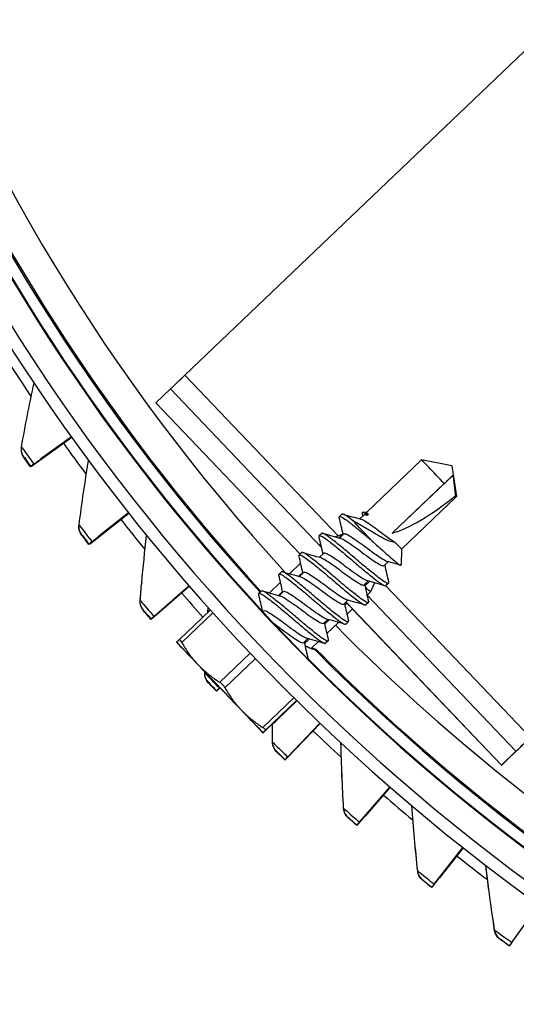
# Model space of a CAD drawing. Units: inches. Extents: x 121 to 165.4, y 22 to 53.8.
# Drawn here: x 124.3 to 125.3, y 27 to 28.9 of the extents above; entities that cross this region are included whole.
import ezdxf

# ---------------------------------------------------------------- set-up
doc = ezdxf.new("R2010")
doc.units = ezdxf.units.IN
doc.header["$MEASUREMENT"] = 0
doc.linetypes.add('DASHED', pattern=[0.2067, 0.1654, -0.0413])
doc.layers.add('Hidden Narrow (ANSI)', color=7, linetype='DASHED', lineweight=25)
doc.layers.add('Visible (ANSI)', color=7, linetype='Continuous')
doc.layers.add('Visible Narrow (ANSI)', color=7, linetype='Continuous')

msp = doc.modelspace()

# ---------------------------------------------------------------- linework, layer by layer
at = {"layer": 'Hidden Narrow (ANSI)', "ltscale": 0.006639}
msp.add_line((124.9118, 27.91812), (124.90412, 27.9108), dxfattribs=at)
at = {"layer": 'Hidden Narrow (ANSI)', "ltscale": 0.006993}
for p, q in [((124.83181, 27.8418), (124.82373, 27.83409)), ((124.79161, 27.80345), (124.78353, 27.79574))]:
    msp.add_line(p, q, dxfattribs=at)
at = {"layer": 'Hidden Narrow (ANSI)', "ltscale": 0.007961}
for p, q in [((124.95595, 27.81513), (124.96514, 27.82389)), ((124.87556, 27.73842), (124.88474, 27.74718)), ((124.83536, 27.70006), (124.84455, 27.70883))]:
    msp.add_line(p, q, dxfattribs=at)
at = {"layer": 'Hidden Narrow (ANSI)', "ltscale": 0.003532}
msp.add_line((124.91576, 27.77677), (124.91989, 27.78072), dxfattribs=at)
at = {"layer": 'Visible (ANSI)'}
for p, q in [((124.59636, 28.23555), (125.30622, 28.91285)), ((124.56744, 28.20816), (124.5385, 28.18055)), ((124.56744, 28.20816), (124.86938, 27.8917)), ((124.53848, 28.18034), (124.5385, 28.18055)), ((124.82654, 27.87842), (124.53848, 28.18034)), ((124.5385, 28.18055), (124.82666, 27.87853)), ((124.29421, 28.05725), (124.37011, 28.11159)), ((124.2943, 28.05819), (124.36968, 28.1122)), ((124.37011, 28.1116), (124.30827, 28.06732)), ((124.36968, 28.11219), (124.30836, 28.06825)), ((124.26956, 28.08952), (124.26965, 28.09044)), ((124.28803, 28.05369), (124.28795, 28.05277)), ((124.30827, 28.06732), (124.30836, 28.06825)), ((125.06924, 28.06666), (124.95924, 27.9617)), ((125.12986, 28.05449), (125.06924, 28.06666)), ((125.12986, 28.05449), (125.13917, 27.99337)), ((125.01061, 27.92007), (125.13248, 28.03626)), ((125.01061, 27.92007), (125.11452, 28.01922)), ((125.13917, 27.99337), (125.02917, 27.88841)), ((124.41072, 27.90238), (124.48403, 27.96025)), ((124.4108, 27.90332), (124.48359, 27.96081)), ((124.48403, 27.96026), (124.42429, 27.9131)), ((124.4836, 27.96081), (124.42437, 27.91403)), ((124.90996, 27.95801), (124.90497, 27.95325)), ((124.95361, 27.95633), (124.94569, 27.94878)), ((124.95201, 27.95481), (124.9509, 27.95939)), ((124.95924, 27.9617), (124.95209, 27.96187)), ((124.96268, 27.95811), (124.96019, 27.95572)), ((124.38466, 27.93466), (124.38475, 27.93557)), ((124.42429, 27.9131), (124.42437, 27.91403)), ((124.86976, 27.91966), (124.86477, 27.91489)), ((124.91225, 27.9183), (124.89755, 27.91261)), ((124.91351, 27.91807), (124.90549, 27.91042)), ((124.40475, 27.89854), (124.40467, 27.89761)), ((124.86501, 27.89628), (124.86772, 27.89888)), ((124.82956, 27.8813), (124.82457, 27.87654)), ((124.87331, 27.87972), (124.8653, 27.87207)), ((125.02917, 27.88841), (125.02843, 27.85666)), ((124.80523, 27.83924), (124.82753, 27.86052)), ((125.00255, 27.86301), (124.99453, 27.85536)), ((124.78936, 27.84295), (124.78437, 27.83819)), ((124.83312, 27.84136), (124.8251, 27.83371)), ((124.51003, 27.82126), (124.50995, 27.82034)), ((124.53434, 27.75314), (124.60491, 27.81441)), ((124.53442, 27.75407), (124.60446, 27.81492)), ((124.6049, 27.81441), (124.54739, 27.76448)), ((124.60446, 27.81492), (124.54748, 27.76541)), ((124.76503, 27.80089), (124.78733, 27.82217)), ((124.96235, 27.82466), (124.95433, 27.817)), ((124.975, 27.82115), (124.96686, 27.80272)), ((125.00307, 27.82018), (124.99808, 27.81542)), ((124.74917, 27.8046), (124.74417, 27.79983)), ((124.79292, 27.80301), (124.7849, 27.79536)), ((124.96023, 27.79649), (125.25776, 27.48465)), ((124.96027, 27.79644), (124.96686, 27.80272)), ((124.92215, 27.7863), (124.91413, 27.77865)), ((124.91823, 27.78256), (125.22882, 27.45704)), ((124.96287, 27.78183), (124.95788, 27.77706)), ((124.54739, 27.76448), (124.54748, 27.76541)), ((124.58489, 27.70741), (124.64703, 27.7667)), ((124.75272, 27.76466), (124.75148, 27.76347)), ((124.92005, 27.75806), (124.93128, 27.76878)), ((125.2288, 27.45683), (124.93122, 27.76872)), ((124.5286, 27.74901), (124.52852, 27.74809)), ((124.88195, 27.74795), (124.87393, 27.74029)), ((124.87985, 27.7197), (124.90324, 27.74202)), ((124.92268, 27.74347), (124.91768, 27.73871)), ((124.84176, 27.70959), (124.83373, 27.70194)), ((124.84987, 27.6911), (124.86304, 27.70367)), ((124.88248, 27.70512), (124.87749, 27.70035)), ((124.65931, 27.60544), (124.65922, 27.60452)), ((124.6648, 27.60983), (124.66654, 27.6115)), ((124.66489, 27.61077), (124.66612, 27.61195)), ((124.75757, 27.52639), (124.81975, 27.58571)), ((124.82001, 27.58545), (124.78037, 27.54763)), ((124.82026, 27.5852), (124.78059, 27.54736)), ((124.77048, 27.53804), (124.80258, 27.56866)), ((124.80266, 27.56857), (124.77056, 27.53795)), ((124.80257, 27.56866), (124.80266, 27.56857)), ((124.80258, 27.56866), (124.80266, 27.56857)), ((124.80182, 27.47279), (124.86643, 27.54046)), ((124.80191, 27.47373), (124.86598, 27.54088)), ((124.86642, 27.54046), (124.81376, 27.4853)), ((124.86599, 27.54088), (124.81385, 27.48623)), ((124.81376, 27.4853), (124.81385, 27.48623)), ((125.25776, 27.48465), (125.22882, 27.45704)), ((125.25776, 27.48465), (125.25774, 27.48444)), ((124.79659, 27.46814), (124.7965, 27.46722)), ((125.22882, 27.45704), (125.2288, 27.45683)), ((124.94511, 27.3423), (125.0065, 27.41295)), ((124.94519, 27.34324), (125.00607, 27.41333)), ((125.0065, 27.41296), (124.95645, 27.35536)), ((125.00607, 27.41333), (124.95653, 27.35629)), ((124.95645, 27.35536), (124.95653, 27.35629)), ((124.94014, 27.33742), (124.94005, 27.33649)), ((125.09433, 27.21866), (125.15239, 27.29214)), ((125.09442, 27.2196), (125.15196, 27.29247)), ((125.15238, 27.29214), (125.10505, 27.23224)), ((125.15197, 27.29247), (125.10514, 27.23316)), ((125.10505, 27.23224), (125.10514, 27.23316)), ((125.08964, 27.21355), (125.08956, 27.21262)), ((125.24918, 27.10214), (125.30376, 27.17828)), ((125.24927, 27.10307), (125.30335, 27.17857)), ((125.24478, 27.0968), (125.24469, 27.09587))]:
    msp.add_line(p, q, dxfattribs=at)
for centre, major_axis, ratio, start_param, end_param in [((127.66189, 30.47056), (-5.47679, 0.5047), 1, 0.1730557, 6.4544957), ((127.66189, 30.47056), (-5.59599, 0.2118), 1, 0.0017453, 6.2831853), ((127.66189, 30.47056), (-5.4519, 0.5024), 1, 0.1730557, 6.4544957), ((127.66189, 30.47056), (-5.57101, 0.21086), 1, 0.0017453, 6.2831853), ((127.66192, 30.47093), (4.05, 0.00013), 1, 4.712389, 10.993829), ((127.66192, 30.47094), (4.02549, 0.00013), 1, 4.712389, 10.993829), ((127.66177, 30.4693), (5.47679, -0.5047), 1, 3.3573477, 6.2831853), ((124.59636, 28.23556), (-0.02894, -0.02761), 0.0001668, 0.0894204, 1.5706049), ((124.30827, 28.06732), (-0.02032, -0.01456), 0.000192, 6.2830191, 7.0900273), ((124.30836, 28.06825), (-0.02032, -0.01456), 0.000192, 5.476011, 6.2830191), ((125.10421, 28.03001), (-0.03496, 0.03665), 0.0001914, 4.4131562, 6.2831853), ((125.12253, 28.04749), (0.14468, 0.12444), 0.2607083, 3.6363807, 4.5926072), ((125.10421, 28.03001), (0.03496, -0.03665), 0.0001914, 0.0000002, 0.3153372), ((124.99173, 27.92265), (-0.0428, 0.04486), 0.0001914, 5.5411367, 5.7246787), ((124.99421, 27.92506), (-0.03496, 0.03665), 0.0001914, 5.8360639, 6.2829939), ((124.97153, 27.90342), (0.05661, -0.05933), 0.0001914, 1.58714, 2.356893), ((124.42429, 27.9131), (-0.01962, -0.01549), 0.000184, 6.2830103, 7.0900185), ((124.42437, 27.91403), (-0.01962, -0.01549), 0.000184, 5.4760022, 6.2830103), ((124.99421, 27.92506), (0.03496, -0.03665), 0.0001914, 0.0001914, 0.8749671), ((124.91922, 27.85264), (0.04763, -0.04992), 0.0001914, 0, 0.6809572), ((124.54739, 27.76448), (-0.01888, -0.01639), 0.0001756, 6.2830019, 7.0900101), ((124.54748, 27.76541), (-0.01888, -0.01639), 0.0001756, 5.4759938, 6.2830019), ((124.6661, 27.612), (-0.08629, 0.09044), 0.0001914, 5.237415, 6.2846126), ((124.6661, 27.612), (-0.08629, 0.09044), 0.0001914, 0.0014273, 1.0486248), ((124.6661, 27.612), (0.08629, -0.09044), 0.0001914, 1.0486262, 2.0958238), ((124.6661, 27.612), (-0.08629, 0.09044), 0.0001914, 1.0486262, 2.0958238), ((124.67731, 27.62177), (-0.01809, -0.01726), 0.0001668, 6.2829939, 7.0900021), ((124.6774, 27.6227), (-0.01809, -0.01726), 0.0001668, 5.4759858, 6.2829939), ((124.6661, 27.612), (0.08629, -0.09044), 0.0001914, 0.0014273, 1.0486248), ((124.6661, 27.612), (0.08629, -0.09044), 0.0001914, 5.237415, 6.2846126), ((124.89724, 27.6589), (-0.1279, -0.12203), 0.0024569, 5.8624596, 6.1468088), ((124.89724, 27.6589), (-0.1279, -0.12203), 0.0024569, 0.1359937, 0.4203429), ((124.85392, 27.70432), (0.12786, 0.12207), 0.8672512, 3.5591542, 3.5617426), ((124.81098, 27.74929), (-0.16674, -0.136), 0.999997, 0.6941996, 0.6976141), ((124.81091, 27.74938), (0.16674, 0.136), 0.999997, 3.8364641, 3.8392067), ((125.28668, 27.51206), (-0.05788, -0.05523), 0.0001668, 6.2829939, 7.8537902), ((125.28668, 27.51206), (-0.02894, -0.02761), 0.0001668, 6.2829939, 7.8537902), ((124.81376, 27.4853), (-0.01726, -0.01809), 0.0001577, 6.2829863, 7.0899945), ((124.81385, 27.48623), (-0.01726, -0.01809), 0.0001577, 5.4759782, 6.2829863), ((124.95653, 27.35629), (-0.0164, -0.01887), 0.0001482, 5.475971, 6.2829792), ((124.95645, 27.35536), (-0.0164, -0.01887), 0.0001482, 6.2829792, 7.0899873), ((125.10505, 27.23224), (-0.0155, -0.01962), 0.0001384, 6.2829725, 7.0899806), ((125.10514, 27.23316), (-0.0155, -0.01962), 0.0001384, 5.4759643, 6.2829725), ((125.25926, 27.1162), (-0.01456, -0.02032), 0.0001283, 6.2829662, 7.0899744), ((125.25934, 27.11713), (-0.01456, -0.02032), 0.0001283, 5.4759581, 6.2829662)]:
    msp.add_ellipse(centre, major_axis=major_axis, ratio=ratio, start_param=start_param, end_param=end_param, dxfattribs=at)
msp.add_ellipse((124.6661, 27.612), major_axis=(-0.07593, 0.07959), ratio=0.0001914, dxfattribs=at)
for points, knots in [([(124.87936, 33.2739), (124.59318, 32.98984), (124.35087, 32.66165), (123.97643, 31.94738), (123.84435, 31.56141), (123.70268, 30.76748), (123.69312, 30.35965), (123.79742, 29.55996), (123.91126, 29.16822), (124.25125, 28.4384), (124.47697, 28.10025), (124.74832, 27.80379)], [0.7816511, 0.7816511, 0.7816511, 0.7816511, 1.087919, 1.087919, 1.394187, 1.394187, 1.700455, 1.700455, 2.006723, 2.006723, 2.3119756, 2.3119756, 2.3119756, 2.3119756]), ([(123.70369, 30.83563), (123.66478, 30.41342), (123.694, 29.985), (123.88577, 29.15897), (124.04827, 28.7615), (124.49014, 28.03772), (124.76943, 27.71154), (125.41654, 27.1635), (125.78426, 26.94174), (126.57092, 26.62508), (126.98972, 26.53024), (127.49353, 26.49862), (127.57431, 26.49602), (127.6551, 26.49588)], [1.4788723, 1.4788723, 1.4788723, 1.4788723, 1.7988723, 1.7988723, 2.1188723, 2.1188723, 2.4388723, 2.4388723, 2.7588723, 2.7588723, 3.0788723, 3.0788723, 3.1398473, 3.1398473, 3.1398473, 3.1398473]), ([(124.90472, 27.95097), (124.90466, 27.95122), (124.90462, 27.95146), (124.90438, 27.95364), (124.90564, 27.9541), (124.91088, 27.95198), (124.91467, 27.94946), (124.92491, 27.94193), (124.93138, 27.93691), (124.94366, 27.92703), (124.94895, 27.92269), (124.95973, 27.91369), (124.96517, 27.90908), (124.97061, 27.9044)], [6.30171906, 6.30171906, 6.30171906, 6.30171906, 6.31074781, 6.31074781, 6.39267616, 6.39267616, 6.47216319, 6.47216319, 6.55539434, 6.55539434, 6.61163958, 6.61163958, 6.66602207, 6.66602207, 6.66602207, 6.66602207]), ([(124.93148, 27.94541), (124.92651, 27.94923), (124.92232, 27.95236), (124.91555, 27.95686), (124.91301, 27.95812), (124.91076, 27.95841), (124.91027, 27.95831), (124.90996, 27.95801)], [0, 0, 0, 0, 0.06722561, 0.06722561, 0.13580517, 0.13580517, 0.16504715, 0.16504715, 0.16504715, 0.16504715]), ([(124.9509, 27.95939), (124.9505, 27.96107), (124.95094, 27.96189), (124.95208, 27.96187), (124.95284, 27.96186), (124.95397, 27.96147), (124.95544, 27.9607)], [0.820823084, 0.820823084, 0.820823084, 0.820823084, 0.870294569, 0.870294569, 0.870294569, 0.903284982, 0.903284982, 0.903284982, 0.903284982]), ([(124.96019, 27.95572), (124.95979, 27.95591), (124.95941, 27.95607), (124.95641, 27.95727), (124.95458, 27.95725), (124.95361, 27.95633)], [-0.056213371, -0.056213371, -0.056213371, -0.056213371, -0.049380241, -0.049380241, -0.000187653, -0.000187653, -0.000187653, -0.000187653]), ([(124.95544, 27.9607), (124.95685, 27.9603), (124.95833, 27.95981), (124.9608, 27.95889), (124.96173, 27.95851), (124.96268, 27.95811)], [0.03682616, 0.03682616, 0.03682616, 0.03682616, 0.054610154, 0.054610154, 0.065053741, 0.065053741, 0.065053741, 0.065053741]), ([(125.01663, 27.90157), (125.01296, 27.90193), (125.00869, 27.90307), (124.9989, 27.90679), (124.9934, 27.90943), (124.98379, 27.91473), (124.98002, 27.91697), (124.96901, 27.92339), (124.96142, 27.92783), (124.94608, 27.93685), (124.93847, 27.94134), (124.93148, 27.94541)], [0, 0, 0, 0, 0.05015801, 0.05015801, 0.10341024, 0.10341024, 0.13926835, 0.13926835, 0.21416239, 0.21416239, 0.29389401, 0.29389401, 0.29389401, 0.29389401]), ([(124.94814, 27.9481), (124.94959, 27.9477), (124.95131, 27.9469), (124.95631, 27.94413), (124.96037, 27.94161), (124.96965, 27.93543), (124.97477, 27.93184), (124.98532, 27.92414), (124.99057, 27.92008), (124.99953, 27.91343), (125.00317, 27.9108), (125.0102, 27.90586), (125.01356, 27.90358), (125.01663, 27.90157)], [-0.25551837, -0.25551837, -0.25551837, -0.25551837, -0.2260764, -0.2260764, -0.17361496, -0.17361496, -0.12193559, -0.12193559, -0.07150622, -0.07150622, -0.03601452, -0.03601452, -0.000001, -0.000001, -0.000001, -0.000001]), ([(124.86452, 27.91262), (124.86442, 27.91304), (124.86437, 27.91342), (124.86438, 27.91548), (124.86585, 27.91571), (124.87148, 27.91315), (124.87546, 27.91041), (124.88612, 27.90249), (124.89282, 27.89726), (124.90757, 27.88534), (124.91543, 27.87881), (124.93161, 27.86507), (124.93976, 27.85799), (124.95583, 27.84455), (124.96352, 27.83829), (124.97689, 27.82773), (124.98252, 27.82346), (124.9915, 27.81708), (124.99482, 27.81529), (124.99732, 27.81503), (124.99778, 27.81514), (124.99808, 27.81542)], [4.9821945, 4.9821945, 4.9821945, 4.9821945, 4.99760085, 4.99760085, 5.07995836, 5.07995836, 5.16022113, 5.16022113, 5.24478342, 5.24478342, 5.32619574, 5.32619574, 5.40814714, 5.40814714, 5.49162168, 5.49162168, 5.57194806, 5.57194806, 5.65544476, 5.65544476, 5.68317282, 5.68317282, 5.68317282, 5.68317282]), ([(125.00332, 27.82244), (125.00336, 27.82224), (125.0034, 27.82206), (125.00371, 27.81983), (125.00249, 27.81932), (124.99723, 27.82141), (124.99333, 27.82401), (124.98305, 27.8316), (124.97678, 27.83646), (124.96236, 27.84805), (124.95428, 27.85474), (124.938, 27.86853), (124.93, 27.87549), (124.9141, 27.88883), (124.90642, 27.89512), (124.89252, 27.90616), (124.88646, 27.91079), (124.87719, 27.91743), (124.87382, 27.91939), (124.87081, 27.9201), (124.87014, 27.92002), (124.86976, 27.91966)], [0.78709754, 0.78709754, 0.78709754, 0.78709754, 0.79426676, 0.79426676, 0.87735259, 0.87735259, 0.95951267, 0.95951267, 1.04057423, 1.04057423, 1.12477645, 1.12477645, 1.20501449, 1.20501449, 1.28703919, 1.28703919, 1.37059075, 1.37059075, 1.45039477, 1.45039477, 1.48641551, 1.48641551, 1.48641551, 1.48641551]), ([(125.0001, 27.86368), (124.99999, 27.86371), (124.99988, 27.86374), (124.99753, 27.86446), (124.99459, 27.86611), (124.98705, 27.87072), (124.98255, 27.87368), (124.97253, 27.88063), (124.96708, 27.88457), (124.95634, 27.89266), (124.95109, 27.89665), (124.94067, 27.90414), (124.93567, 27.90758), (124.92657, 27.9135), (124.92294, 27.91571), (124.9174, 27.91845), (124.91534, 27.91892), (124.91389, 27.91836), (124.91368, 27.91824), (124.91351, 27.91807)], [-4.86550237, -4.86550237, -4.86550237, -4.86550237, -4.86134518, -4.86134518, -4.7806063, -4.7806063, -4.69888842, -4.69888842, -4.61532577, -4.61532577, -4.53566818, -4.53566818, -4.45330973, -4.45330973, -4.36568298, -4.36568298, -4.27532113, -4.27532113, -4.2575013, -4.2575013, -4.2575013, -4.2575013]), ([(124.90795, 27.90975), (124.90917, 27.90942), (124.91066, 27.90878), (124.9151, 27.90637), (124.91892, 27.90406), (124.92861, 27.89765), (124.93369, 27.89411), (124.94421, 27.88647), (124.94945, 27.88243), (124.96024, 27.87439), (124.96566, 27.8705), (124.97544, 27.86381), (124.97975, 27.86102), (124.9869, 27.85676), (124.98966, 27.85535), (124.993, 27.85467), (124.99395, 27.85481), (124.99453, 27.85536)], [-0.85315038, -0.85315038, -0.85315038, -0.85315038, -0.82979674, -0.82979674, -0.79283179, -0.79283179, -0.76005795, -0.76005795, -0.72818931, -0.72818931, -0.69460592, -0.69460592, -0.66219924, -0.66219924, -0.62967364, -0.62967364, -0.60840388, -0.60840388, -0.60840388, -0.60840388]), ([(124.97061, 27.9044), (124.97663, 27.89883), (124.98225, 27.89368), (124.99286, 27.88411), (124.99769, 27.87982), (125.00821, 27.87063), (125.01349, 27.86616), (125.0219, 27.85935), (125.02495, 27.85706), (125.02785, 27.85583), (125.02841, 27.85595), (125.02843, 27.85666)], [0.000001, 0.000001, 0.000001, 0.000001, 0.06258148, 0.06258148, 0.11989128, 0.11989128, 0.19810343, 0.19810343, 0.27627785, 0.27627785, 0.32448538, 0.32448538, 0.32448538, 0.32448538]), ([(124.82432, 27.87426), (124.82418, 27.87488), (124.82414, 27.8754), (124.82446, 27.87728), (124.82617, 27.87725), (124.83223, 27.8742), (124.83643, 27.87122), (124.8475, 27.86292), (124.85433, 27.85755), (124.86927, 27.84542), (124.87717, 27.83883), (124.89342, 27.82498), (124.90164, 27.81788), (124.91763, 27.80457), (124.92517, 27.79845), (124.93821, 27.78821), (124.94361, 27.78412), (124.95218, 27.7782), (124.95529, 27.77667), (124.95734, 27.77674), (124.95766, 27.77685), (124.95788, 27.77706)], [3.66551056, 3.66551056, 3.66551056, 3.66551056, 3.68777378, 3.68777378, 3.76939208, 3.76939208, 3.84944354, 3.84944354, 3.93321807, 3.93321807, 4.01386489, 4.01386489, 4.09598154, 4.09598154, 4.17862065, 4.17862065, 4.25832202, 4.25832202, 4.34174916, 4.34174916, 4.36279602, 4.36279602, 4.36279602, 4.36279602]), ([(124.96312, 27.78409), (124.96312, 27.78409), (124.96312, 27.78408), (124.96366, 27.78179), (124.96271, 27.781), (124.95793, 27.78254), (124.95419, 27.78491), (124.94411, 27.79228), (124.93778, 27.79716), (124.92351, 27.8086), (124.91573, 27.81501), (124.8997, 27.82854), (124.89166, 27.83555), (124.87546, 27.84919), (124.86754, 27.8557), (124.85356, 27.86685), (124.84756, 27.87145), (124.83781, 27.87853), (124.83415, 27.88079), (124.83075, 27.88176), (124.82999, 27.88171), (124.82956, 27.8813)], [2.10501873, 2.10501873, 2.10501873, 2.10501873, 2.10508015, 2.10508015, 2.18756484, 2.18756484, 2.2702189, 2.2702189, 2.35358449, 2.35358449, 2.43502622, 2.43502622, 2.51551255, 2.51551255, 2.59908041, 2.59908041, 2.67951928, 2.67951928, 2.76245373, 2.76245373, 2.80221804, 2.80221804, 2.80221804, 2.80221804]), ([(124.9599, 27.82533), (124.95967, 27.82539), (124.95942, 27.82547), (124.95685, 27.82634), (124.95383, 27.82807), (124.94614, 27.83283), (124.94156, 27.83586), (124.93144, 27.84291), (124.92598, 27.84688), (124.91557, 27.85475), (124.9103, 27.85874), (124.89961, 27.8664), (124.89465, 27.86979), (124.88596, 27.87539), (124.88238, 27.87759), (124.87684, 27.88021), (124.87486, 27.88058), (124.87358, 27.87993), (124.87344, 27.87984), (124.87331, 27.87972)], [-3.47879447, -3.47879447, -3.47879447, -3.47879447, -3.4689306, -3.4689306, -3.37959539, -3.37959539, -3.28869722, -3.28869722, -3.19600149, -3.19600149, -3.11317837, -3.11317837, -3.03235639, -3.03235639, -2.95158131, -2.95158131, -2.87239292, -2.87239292, -2.86114988, -2.86114988, -2.86114988, -2.86114988]), ([(124.86775, 27.8714), (124.86882, 27.87111), (124.87008, 27.87059), (124.87428, 27.86841), (124.87804, 27.86613), (124.88744, 27.85996), (124.89249, 27.85647), (124.90295, 27.8489), (124.90819, 27.84488), (124.91899, 27.83679), (124.92446, 27.83286), (124.93438, 27.82603), (124.93878, 27.82316), (124.94611, 27.81874), (124.94895, 27.81721), (124.9526, 27.81629), (124.9537, 27.8164), (124.95433, 27.817)], [-1.60654109, -1.60654109, -1.60654109, -1.60654109, -1.57717954, -1.57717954, -1.52116371, -1.52116371, -1.47011706, -1.47011706, -1.42063684, -1.42063684, -1.3682916, -1.3682916, -1.31774939, -1.31774939, -1.26740468, -1.26740468, -1.23088858, -1.23088858, -1.23088858, -1.23088858]), ([(124.78412, 27.83591), (124.78393, 27.83672), (124.78393, 27.83735), (124.7846, 27.83901), (124.78654, 27.83872), (124.79303, 27.8352), (124.79746, 27.83198), (124.80893, 27.82329), (124.81591, 27.81778), (124.83101, 27.80546), (124.83894, 27.79882), (124.85526, 27.78486), (124.86356, 27.77774), (124.87945, 27.76456), (124.88685, 27.75859), (124.89951, 27.74871), (124.90469, 27.7448), (124.91285, 27.73936), (124.91572, 27.7381), (124.91734, 27.73847), (124.91753, 27.73857), (124.91768, 27.73871)], [2.35284248, 2.35284248, 2.35284248, 2.35284248, 2.38199896, 2.38199896, 2.46326989, 2.46326989, 2.54360782, 2.54360782, 2.62699962, 2.62699962, 2.70726872, 2.70726872, 2.79006134, 2.79006134, 2.87224303, 2.87224303, 2.9516225, 2.9516225, 3.03480277, 3.03480277, 3.0487654, 3.0487654, 3.0487654, 3.0487654]), ([(124.92292, 27.74573), (124.92344, 27.74354), (124.9226, 27.74272), (124.91827, 27.74392), (124.91482, 27.746), (124.90536, 27.75283), (124.89922, 27.75753), (124.8852, 27.76871), (124.87749, 27.77503), (124.86155, 27.78843), (124.85354, 27.79541), (124.83729, 27.80916), (124.82925, 27.81579), (124.81495, 27.82725), (124.80877, 27.83203), (124.79865, 27.83946), (124.79482, 27.84196), (124.79085, 27.84341), (124.78987, 27.84343), (124.78936, 27.84295)], [3.42025607, 3.42025607, 3.42025607, 3.42025607, 3.49896493, 3.49896493, 3.57861626, 3.57861626, 3.6620484, 3.6620484, 3.74385001, 3.74385001, 3.82406365, 3.82406365, 3.90802716, 3.90802716, 3.98885615, 3.98885615, 4.0711273, 4.0711273, 4.11837925, 4.11837925, 4.11837925, 4.11837925]), ([(124.9197, 27.78697), (124.91935, 27.78707), (124.91897, 27.78719), (124.91618, 27.78823), (124.91309, 27.79004), (124.90524, 27.79493), (124.90059, 27.79802), (124.89039, 27.80517), (124.88491, 27.80917), (124.87465, 27.81696), (124.86934, 27.82095), (124.85858, 27.82862), (124.85366, 27.83196), (124.84526, 27.83734), (124.84187, 27.83941), (124.8364, 27.84194), (124.83442, 27.84225), (124.83327, 27.8415), (124.83319, 27.84144), (124.83312, 27.84136)], [-2.20874021, -2.20874021, -2.20874021, -2.20874021, -2.19739803, -2.19739803, -2.12933542, -2.12933542, -2.05978058, -2.05978058, -1.989037, -1.989037, -1.92762885, -1.92762885, -1.86894549, -1.86894549, -1.81242294, -1.81242294, -1.75314152, -1.75314152, -1.74822026, -1.74822026, -1.74822026, -1.74822026]), ([(124.82755, 27.83304), (124.82849, 27.83279), (124.82959, 27.83235), (124.83356, 27.83038), (124.8372, 27.82817), (124.84632, 27.82224), (124.85132, 27.8188), (124.86174, 27.8113), (124.86698, 27.8073), (124.87773, 27.79922), (124.88317, 27.79528), (124.89319, 27.78834), (124.89768, 27.78538), (124.90522, 27.78078), (124.90815, 27.77913), (124.91217, 27.77792), (124.91343, 27.77798), (124.91413, 27.77865)], [-2.64337534, -2.64337534, -2.64337534, -2.64337534, -2.61008881, -2.61008881, -2.53693165, -2.53693165, -2.46827002, -2.46827002, -2.40185395, -2.40185395, -2.33218331, -2.33218331, -2.26406296, -2.26406296, -2.19673375, -2.19673375, -2.14247552, -2.14247552, -2.14247552, -2.14247552]), ([(124.74393, 27.79755), (124.74369, 27.79855), (124.74373, 27.79928), (124.74482, 27.80071), (124.74711, 27.80011), (124.75427, 27.79586), (124.75894, 27.7924), (124.77073, 27.78338), (124.77773, 27.7778), (124.79314, 27.76517), (124.80143, 27.7582), (124.81769, 27.74421), (124.82566, 27.73745), (124.84113, 27.72468), (124.84843, 27.71882), (124.86095, 27.70912), (124.86602, 27.70531), (124.8736, 27.70054), (124.87611, 27.69961), (124.87732, 27.70022), (124.87741, 27.70028), (124.87749, 27.70035)], [1.03677539, 1.03677539, 1.03677539, 1.03677539, 1.07289154, 1.07289154, 1.15721925, 1.15721925, 1.23734482, 1.23734482, 1.3194792, 1.3194792, 1.40300811, 1.40300811, 1.48285815, 1.48285815, 1.56566135, 1.56566135, 1.6476021, 1.6476021, 1.72839099, 1.72839099, 1.73554837, 1.73554837, 1.73554837, 1.73554837]), ([(124.88272, 27.70738), (124.88319, 27.70539), (124.88254, 27.70452), (124.87885, 27.70519), (124.87559, 27.707), (124.86656, 27.71342), (124.86061, 27.71794), (124.84687, 27.72884), (124.83924, 27.73508), (124.82339, 27.74835), (124.81541, 27.75528), (124.7991, 27.76913), (124.79096, 27.77587), (124.77637, 27.78763), (124.77, 27.79259), (124.75952, 27.80036), (124.75552, 27.80307), (124.75096, 27.80504), (124.74975, 27.80515), (124.74917, 27.8046)], [4.73866404, 4.73866404, 4.73866404, 4.73866404, 4.81065048, 4.81065048, 4.89088801, 4.89088801, 4.97478167, 4.97478167, 5.05733612, 5.05733612, 5.13777749, 5.13777749, 5.22254294, 5.22254294, 5.30415103, 5.30415103, 5.38627357, 5.38627357, 5.44106107, 5.44106107, 5.44106107, 5.44106107]), ([(124.78735, 27.79469), (124.78826, 27.79444), (124.7893, 27.79403), (124.79307, 27.79219), (124.7965, 27.79012), (124.80527, 27.78446), (124.81022, 27.78107), (124.82104, 27.77332), (124.82651, 27.76916), (124.837, 27.76126), (124.84227, 27.75743), (124.85233, 27.75042), (124.857, 27.74734), (124.86471, 27.7426), (124.86768, 27.74091), (124.87186, 27.73956), (124.8732, 27.7396), (124.87393, 27.74029)], [-3.94119414, -3.94119414, -3.94119414, -3.94119414, -3.90466187, -3.90466187, -3.82388493, -3.82388493, -3.74456065, -3.74456065, -3.66111977, -3.66111977, -3.57533054, -3.57533054, -3.48629562, -3.48629562, -3.4008346, -3.4008346, -3.32878581, -3.32878581, -3.32878581, -3.32878581]), ([(124.8795, 27.74862), (124.87906, 27.74874), (124.87858, 27.7489), (124.87559, 27.75007), (124.87239, 27.75198), (124.86428, 27.75707), (124.85948, 27.76029), (124.84929, 27.76747), (124.844, 27.77135), (124.83379, 27.77911), (124.82823, 27.78327), (124.81732, 27.79099), (124.81252, 27.79424), (124.80432, 27.79943), (124.80103, 27.80142), (124.79574, 27.80371), (124.79387, 27.80388), (124.79293, 27.80303), (124.79293, 27.80302), (124.79292, 27.80301)], [-1.2788378, -1.2788378, -1.2788378, -1.2788378, -1.26871803, -1.26871803, -1.21963814, -1.21963814, -1.16919625, -1.16919625, -1.12065877, -1.12065877, -1.07537597, -1.07537597, -1.03450102, -1.03450102, -0.99483055, -0.99483055, -0.95293034, -0.95293034, -0.95256273, -0.95256273, -0.95256273, -0.95256273]), ([(124.83931, 27.71026), (124.83873, 27.71042), (124.83809, 27.71065), (124.83481, 27.71204), (124.83148, 27.71405), (124.82317, 27.71932), (124.81831, 27.7226), (124.80747, 27.73028), (124.80212, 27.73426), (124.79203, 27.74196), (124.78653, 27.746), (124.77622, 27.75326), (124.77149, 27.75643), (124.76346, 27.76148), (124.76027, 27.76338), (124.7553, 27.76539), (124.75358, 27.76548), (124.75272, 27.76466)], [-0.63406617, -0.63406617, -0.63406617, -0.63406617, -0.62546894, -0.62546894, -0.59335916, -0.59335916, -0.56062708, -0.56062708, -0.5255061, -0.5255061, -0.48379713, -0.48379713, -0.44264278, -0.44264278, -0.40256868, -0.40256868, -0.36248019, -0.36248019, -0.36248019, -0.36248019]), ([(124.77286, 27.74067), (124.77336, 27.74032), (124.77385, 27.73997), (124.77997, 27.73561), (124.78549, 27.73144), (124.79592, 27.72355), (124.8012, 27.7197), (124.81133, 27.71261), (124.81605, 27.70947), (124.82394, 27.70458), (124.82701, 27.70279), (124.83148, 27.7012), (124.83296, 27.7012), (124.83373, 27.70194)], [-5.05983021, -5.05983021, -5.05983021, -5.05983021, -5.05320255, -5.05320255, -4.97848613, -4.97848613, -4.90119258, -4.90119258, -4.82092797, -4.82092797, -4.7434584, -4.7434584, -4.67408096, -4.67408096, -4.67408096, -4.67408096]), ([(124.59005, 27.702), (124.58984, 27.70237), (124.58962, 27.70273), (124.58848, 27.70459), (124.58759, 27.7058), (124.58616, 27.70729), (124.58555, 27.70766), (124.58504, 27.70753), (124.58496, 27.70748), (124.58488, 27.70741)], [-0.084483153, -0.084483153, -0.084483153, -0.084483153, -0.08092591, -0.08092591, -0.065110392, -0.065110392, -0.049294875, -0.049294875, -0.045737632, -0.045737632, -0.045737632, -0.045737632]), ([(124.85582, 27.6876), (124.85445, 27.68762), (124.8528, 27.68793), (124.84691, 27.68981), (124.84179, 27.69245), (124.83628, 27.69598)], [0.64507391, 0.64507391, 0.64507391, 0.64507391, 0.67884972, 0.67884972, 0.74985563, 0.74985563, 0.74985563, 0.74985563]), ([(124.84986, 27.69111), (124.85081, 27.69072), (124.85171, 27.69038), (124.85293, 27.69), (124.85329, 27.68989), (124.85363, 27.6898)], [1.117890728, 1.117890728, 1.117890728, 1.117890728, 1.133075203, 1.133075203, 1.139555592, 1.139555592, 1.139555592, 1.139555592]), ([(124.85363, 27.6898), (124.85621, 27.68909), (124.85787, 27.68857), (124.85915, 27.68776), (124.85824, 27.68757), (124.85582, 27.6876)], [-0.11533208, -0.11533208, -0.11533208, -0.11533208, -0.06374807, -0.06374807, -0.00118396, -0.00118396, -0.00118396, -0.00118396]), ([(124.85861, 27.68809), (125.00467, 27.54093), (125.16235, 27.4053), (125.49702, 27.16045), (125.67401, 27.05123), (126.04294, 26.8619), (126.23487, 26.78179), (126.62893, 26.65265), (126.83105, 26.60363), (127.24048, 26.5379), (127.44779, 26.52118), (127.65512, 26.52083)], [2.35244803, 2.35244803, 2.35244803, 2.35244803, 2.50992789, 2.50992789, 2.66740775, 2.66740775, 2.82488761, 2.82488761, 2.98236747, 2.98236747, 3.13984732, 3.13984732, 3.13984732, 3.13984732]), ([(124.67629, 27.61163), (124.67607, 27.612), (124.67584, 27.61238), (124.67452, 27.61443), (124.67315, 27.61614), (124.67029, 27.61915), (124.66864, 27.62059), (124.66666, 27.62201), (124.66629, 27.62225), (124.66593, 27.62249)], [-0.084483153, -0.084483153, -0.084483153, -0.084483153, -0.08092591, -0.08092591, -0.065110392, -0.065110392, -0.049294875, -0.049294875, -0.045737632, -0.045737632, -0.045737632, -0.045737632]), ([(124.75746, 27.52653), (124.75754, 27.5266), (124.75759, 27.52668), (124.75774, 27.52719), (124.7574, 27.52782), (124.75596, 27.52933), (124.7548, 27.53028), (124.75298, 27.53151), (124.75264, 27.53174), (124.75228, 27.53197)], [-0.084483153, -0.084483153, -0.084483153, -0.084483153, -0.08092591, -0.08092591, -0.065110392, -0.065110392, -0.049294875, -0.049294875, -0.045737632, -0.045737632, -0.045737632, -0.045737632])]:
    msp.add_open_spline(points, degree=3, knots=knots, dxfattribs=at)
for points in [[(124.26993, 28.09257), (124.27759, 28.13549), (124.28591, 28.17806), (124.2949, 28.22023)], [(124.27436, 28.07185), (124.27074, 28.07697), (124.26902, 28.08339), (124.26957, 28.08952)], [(124.26965, 28.09044), (124.26971, 28.09115), (124.26981, 28.09186), (124.26993, 28.09257)], [(124.28795, 28.05277), (124.28081, 28.06274), (124.27436, 28.07185), (124.27436, 28.07185)], [(124.38485, 27.93652), (124.39049, 27.97977), (124.39682, 28.02269), (124.40383, 28.06525)], [(124.91225, 27.95815), (124.9242, 27.95475), (124.93616, 27.95137), (124.94815, 27.9481)], [(124.3902, 27.91604), (124.3861, 27.92131), (124.38408, 27.92814), (124.38466, 27.93466)], [(124.38475, 27.93557), (124.38478, 27.93589), (124.38481, 27.93621), (124.38485, 27.93652)], [(124.91252, 27.91712), (124.90998, 27.92841), (124.90736, 27.9397), (124.90472, 27.95097)], [(124.40467, 27.89761), (124.39707, 27.90724), (124.3902, 27.91604), (124.3902, 27.91604)], [(124.51003, 27.82126), (124.51294, 27.85285), (124.51623, 27.88427), (124.51989, 27.91553)], [(124.87232, 27.87877), (124.86979, 27.89006), (124.86716, 27.90134), (124.86452, 27.91262)], [(124.87205, 27.9198), (124.884, 27.9164), (124.89596, 27.91302), (124.90795, 27.90975)], [(124.83212, 27.84041), (124.82959, 27.85171), (124.82697, 27.86299), (124.82432, 27.87426)], [(124.83185, 27.88145), (124.8438, 27.87804), (124.85577, 27.87466), (124.86775, 27.8714)], [(124.99552, 27.8563), (124.99805, 27.84501), (125.00067, 27.83372), (125.00332, 27.82244)], [(125.02728, 27.85611), (125.01823, 27.85867), (125.00917, 27.86121), (125.0001, 27.86368)], [(124.79192, 27.80206), (124.78939, 27.81335), (124.78677, 27.82463), (124.78412, 27.83591)], [(124.79165, 27.84309), (124.8036, 27.83969), (124.81557, 27.83631), (124.82755, 27.83304)], [(124.50686, 27.78511), (124.50784, 27.79687), (124.50887, 27.80862), (124.50995, 27.82034)], [(124.95532, 27.81795), (124.95785, 27.80665), (124.96047, 27.79537), (124.96312, 27.78409)], [(124.99581, 27.81528), (124.98385, 27.81868), (124.97189, 27.82206), (124.9599, 27.82533)], [(124.75172, 27.76371), (124.74919, 27.775), (124.74657, 27.78628), (124.74393, 27.79755)], [(124.75145, 27.80474), (124.76341, 27.80133), (124.77537, 27.79795), (124.78735, 27.79469)], [(124.51321, 27.76582), (124.50864, 27.77113), (124.5063, 27.77828), (124.50686, 27.78511)], [(124.91512, 27.7796), (124.91765, 27.7683), (124.92028, 27.75701), (124.92292, 27.74573)], [(124.95561, 27.77692), (124.94365, 27.78033), (124.93169, 27.78371), (124.9197, 27.78697)], [(124.52852, 27.74809), (124.52047, 27.75735), (124.51321, 27.76582), (124.51321, 27.76582)], [(124.64215, 27.76205), (124.64236, 27.76517), (124.64258, 27.7683), (124.6428, 27.77142)], [(124.87492, 27.74124), (124.87746, 27.72994), (124.88008, 27.71866), (124.88272, 27.70738)], [(124.91541, 27.73857), (124.90345, 27.74197), (124.89149, 27.74535), (124.8795, 27.74862)], [(124.83473, 27.70289), (124.83726, 27.69159), (124.83988, 27.6803), (124.84253, 27.66903)], [(124.87521, 27.70021), (124.86326, 27.70362), (124.85129, 27.707), (124.83931, 27.71026)], [(124.84253, 27.66903), (124.84255, 27.66892), (124.84257, 27.66882), (124.84259, 27.66873)], [(124.6431, 27.62152), (124.63829, 27.62661), (124.63561, 27.63364), (124.63586, 27.64048)], [(124.63586, 27.64048), (124.6359, 27.6415), (124.63594, 27.64252), (124.63597, 27.64354)], [(124.65922, 27.60452), (124.65076, 27.61339), (124.6431, 27.62151), (124.6431, 27.62152)], [(124.77148, 27.50205), (124.77135, 27.51425), (124.77128, 27.52643), (124.77126, 27.5386)], [(124.7796, 27.48344), (124.77456, 27.48831), (124.77156, 27.4952), (124.77148, 27.50205)], [(124.91343, 27.37012), (124.9109, 27.41404), (124.90913, 27.45777), (124.9081, 27.50126)], [(124.7965, 27.46722), (124.78763, 27.47569), (124.7796, 27.48344), (124.7796, 27.48344)], [(124.92241, 27.35191), (124.91715, 27.35653), (124.91383, 27.36327), (124.91343, 27.37012)], [(125.06139, 27.24496), (125.05681, 27.28874), (125.05299, 27.33236), (125.04993, 27.37578)], [(124.94005, 27.33649), (124.93079, 27.34453), (124.92241, 27.3519), (124.92241, 27.35191)], [(125.07122, 27.22719), (125.06575, 27.23157), (125.06211, 27.23815), (125.06139, 27.24496)], [(125.21505, 27.12687), (125.20842, 27.17041), (125.20256, 27.21381), (125.19747, 27.25706)], [(125.08956, 27.21262), (125.07993, 27.22022), (125.07122, 27.22719), (125.07122, 27.22719)], [(125.22569, 27.10958), (125.22002, 27.11369), (125.21608, 27.12009), (125.21505, 27.12687)], [(125.24469, 27.09587), (125.23472, 27.10302), (125.22569, 27.10957), (125.22569, 27.10958)]]:
    msp.add_open_spline(points, degree=3, dxfattribs=at)
for points, weights, knots in [([(125.11452, 28.01922), (125.11914, 28.02361), (125.13096, 28.03484), (125.13239, 28.03618), (125.13248, 28.03626)], [4.9808447988, 5.7829416889, 9.83515815828, 10.7402450683, 10.8004540757], [-1.68740627, -1.68740627, -1.68740627, -1.58769367, -1.10468841, -1.04689409, -1.04689409, -1.04689409]), ([(125.13745, 27.99517), (125.13502, 28.01552), (125.13301, 28.0321), (125.13248, 28.03626)], [5.84315272118, 8.65988403545, 14.2359354413, 16.9636370713], [0.0431326, 0.0431326, 0.0431326, 0.09447611, 0.15076128, 0.15076128, 0.15076128])]:
    msp.add_rational_spline(points, weights, degree=2, knots=knots, dxfattribs=at)
for points, weights in [([(124.57981, 27.70244), (124.57979, 27.70248), (124.58488, 27.70741)], [2.20409785143, 2.2038300738, 2.0777059301]), ([(124.59005, 27.702), (124.60498, 27.67608), (124.62286, 27.65735)], [2.0777059301, 2.20409842116, 2.20409842116]), ([(124.62286, 27.65735), (124.64074, 27.63861), (124.66593, 27.62249)], [2.20409842116, 2.20409842116, 2.0777059301]), ([(124.67629, 27.61163), (124.69124, 27.58568), (124.70915, 27.56691)], [2.0777059301, 2.20409842116, 2.20409842116]), ([(124.70915, 27.56691), (124.72706, 27.54813), (124.75228, 27.53197)], [2.20409842116, 2.20409842116, 2.0777059301]), ([(124.75746, 27.52653), (124.75236, 27.5216), (124.75239, 27.52156)], [2.0777059301, 2.20409842116, 2.20409842116]), ([(124.75239, 27.52156), (124.75241, 27.52153), (124.75757, 27.52638)], [2.20409842116, 2.20409842116, 2.07770593009])]:
    msp.add_rational_spline(points, weights, degree=2, dxfattribs=at)
at = {"layer": 'Visible Narrow (ANSI)'}
for p, q in [((124.59636, 28.23555), (124.90262, 27.91457)), ((124.53848, 28.18034), (124.82654, 27.87842)), ((124.27436, 28.07185), (124.27445, 28.07277)), ((124.3902, 27.91604), (124.39029, 27.91696)), ((124.9975, 27.81512), (125.28668, 27.51205)), ((124.50686, 27.78511), (124.50695, 27.78602)), ((124.51321, 27.76582), (124.51329, 27.76674)), ((124.65203, 27.76113), (124.59005, 27.702)), ((124.93122, 27.76872), (125.2288, 27.45683)), ((124.66593, 27.62249), (124.72668, 27.68044)), ((124.84986, 27.6911), (124.84821, 27.68952)), ((124.73703, 27.66959), (124.67629, 27.61163)), ((124.63586, 27.64048), (124.63595, 27.6414)), ((124.6431, 27.62152), (124.64318, 27.62243)), ((124.75228, 27.53197), (124.81426, 27.59112)), ((124.81962, 27.58583), (124.75746, 27.52653)), ((124.75757, 27.52638), (124.81975, 27.58571)), ((124.77148, 27.50205), (124.77157, 27.50297)), ((124.7796, 27.48344), (124.77969, 27.48436)), ((125.2288, 27.45683), (125.25774, 27.48444)), ((124.91343, 27.37012), (124.91352, 27.37103)), ((124.92241, 27.35191), (124.92249, 27.35282)), ((125.06139, 27.24496), (125.06148, 27.24588)), ((125.07122, 27.22719), (125.0713, 27.22811)), ((125.21505, 27.12687), (125.21513, 27.12778)), ((125.22569, 27.10958), (125.22578, 27.11049))]:
    msp.add_line(p, q, dxfattribs=at)
for centre, major_axis, ratio, start_param, end_param in [((127.66192, 30.47087), (3.9592, -0.36485), 1, 4.9262682, 11.0857526), ((127.6619, 30.47065), (-3.95767, 0.36471), 1, 5.586316, 7.1242832), ((127.66189, 30.47062), (-3.93545, 0.36266), 1, 5.5855558, 7.1163013), ((127.66176, 30.46915), (-3.8711, 0.35673), 1, 5.5838809, 7.1172287), ((127.66177, 30.46922), (4.05204, -0.3734), 1, 3.808241, 3.8272735), ((127.66177, 30.46922), (4.05204, -0.3734), 1, 3.8550304, 3.8740789), ((127.66177, 30.46922), (4.05204, -0.3734), 1, 3.9018198, 3.9208843), ((127.66177, 30.46922), (4.05204, -0.3734), 1, 3.9486093, 3.964485), ((124.88365, 27.8187), (0.04763, -0.04992), 0.0001914, 0, 0.7598836), ((127.66176, 30.46915), (-3.8711, 0.35673), 1, 0.8715285, 1.1278676), ((127.66189, 30.47062), (3.93545, -0.36266), 1, 4.0147595, 4.8025673), ((127.6619, 30.47065), (3.95767, -0.36471), 1, 4.015633, 4.8025673), ((127.66177, 30.46922), (4.05204, -0.3734), 1, 4.0421883, 4.0612615), ((127.66177, 30.46922), (4.05204, -0.3734), 1, 4.0889778, 4.1080521), ((127.66177, 30.46922), (4.05204, -0.3734), 1, 4.1357674, 4.1548427)]:
    msp.add_ellipse(centre, major_axis=major_axis, ratio=ratio, start_param=start_param, end_param=end_param, dxfattribs=at)
for points in [[(124.27445, 28.07277), (124.27082, 28.07789), (124.2691, 28.08431), (124.26965, 28.09044)], [(124.27445, 28.07277), (124.27445, 28.07277), (124.28089, 28.06367), (124.28803, 28.05369)], [(124.39029, 27.91696), (124.38618, 27.92222), (124.38416, 27.92906), (124.38475, 27.93557)], [(124.39029, 27.91696), (124.39029, 27.91696), (124.39715, 27.90817), (124.40475, 27.89854)], [(124.50695, 27.78602), (124.50792, 27.79779), (124.50895, 27.80954), (124.51003, 27.82126)], [(124.51329, 27.76674), (124.50873, 27.77205), (124.50638, 27.77919), (124.50695, 27.78602)], [(124.51329, 27.76674), (124.51329, 27.76674), (124.52056, 27.75827), (124.5286, 27.74901)], [(124.64218, 27.76207), (124.64238, 27.76518), (124.6426, 27.76829), (124.64281, 27.7714)], [(124.64318, 27.62243), (124.63838, 27.62753), (124.6357, 27.63455), (124.63595, 27.6414)], [(124.63595, 27.6414), (124.63597, 27.6421), (124.636, 27.64279), (124.63602, 27.64349)], [(124.64318, 27.62243), (124.64318, 27.62244), (124.65084, 27.61432), (124.65931, 27.60544)], [(124.77157, 27.50297), (124.77144, 27.51489), (124.77137, 27.52679), (124.77135, 27.53868)], [(124.77969, 27.48436), (124.77465, 27.48922), (124.77164, 27.49612), (124.77157, 27.50297)], [(124.91352, 27.37103), (124.911, 27.41462), (124.90924, 27.458), (124.90821, 27.50116)], [(124.77969, 27.48436), (124.77969, 27.48436), (124.78771, 27.47661), (124.79659, 27.46814)], [(124.92249, 27.35282), (124.91723, 27.35745), (124.91391, 27.36419), (124.91352, 27.37103)], [(125.06148, 27.24588), (125.05693, 27.28931), (125.05314, 27.33257), (125.05009, 27.37565)], [(124.92249, 27.35282), (124.92249, 27.35283), (124.93088, 27.34546), (124.94014, 27.33742)], [(125.0713, 27.22811), (125.06583, 27.23248), (125.06219, 27.23906), (125.06148, 27.24588)], [(125.21513, 27.12778), (125.20856, 27.17096), (125.20274, 27.21401), (125.19768, 27.2569)], [(125.0713, 27.22811), (125.0713, 27.22811), (125.08002, 27.22115), (125.08964, 27.21355)], [(125.22578, 27.11049), (125.22011, 27.1146), (125.21617, 27.12101), (125.21513, 27.12778)], [(125.22578, 27.11049), (125.22578, 27.1105), (125.23481, 27.10395), (125.24478, 27.0968)]]:
    msp.add_open_spline(points, degree=3, dxfattribs=at)
for points in [[(124.26993, 28.09257), (124.26993, 28.09257), (124.27798, 28.08106), (124.28856, 28.06623), (124.29043, 28.0636), (124.29237, 28.06089), (124.2943, 28.05819)], [(124.38485, 27.93652), (124.38485, 27.93653), (124.39343, 27.92541), (124.40469, 27.91108), (124.40669, 27.90854), (124.40874, 27.90593), (124.4108, 27.90332)], [(124.50695, 27.78602), (124.50695, 27.78603), (124.51604, 27.77532), (124.52795, 27.76154), (124.53006, 27.7591), (124.53224, 27.75658), (124.53442, 27.75407)], [(124.63595, 27.6414), (124.63595, 27.6414), (124.64553, 27.63114), (124.65807, 27.61793), (124.6603, 27.61558), (124.66259, 27.61318), (124.66489, 27.61077)], [(124.77157, 27.50297), (124.77157, 27.50297), (124.78162, 27.49317), (124.79477, 27.48056), (124.7971, 27.47832), (124.7995, 27.47602), (124.80191, 27.47373)], [(124.91352, 27.37103), (124.91352, 27.37104), (124.92401, 27.36171), (124.93774, 27.34973), (124.94018, 27.3476), (124.94268, 27.34542), (124.94519, 27.34324)], [(125.06148, 27.24588), (125.06148, 27.24588), (125.0724, 27.23706), (125.08667, 27.22573), (125.08921, 27.22372), (125.09181, 27.22166), (125.09442, 27.2196)], [(125.21513, 27.12778), (125.21514, 27.12779), (125.22646, 27.11948), (125.24124, 27.10884), (125.24387, 27.10695), (125.24657, 27.10501), (125.24927, 27.10307)]]:
    msp.add_open_spline(points, degree=3, knots=[1.5707963, 1.5707963, 1.5707963, 1.5707963, 2.9049403, 2.9049403, 2.9049403, 3.1415927, 3.1415927, 3.1415927, 3.1415927], dxfattribs=at)

doc.saveas('drawing.dxf')
